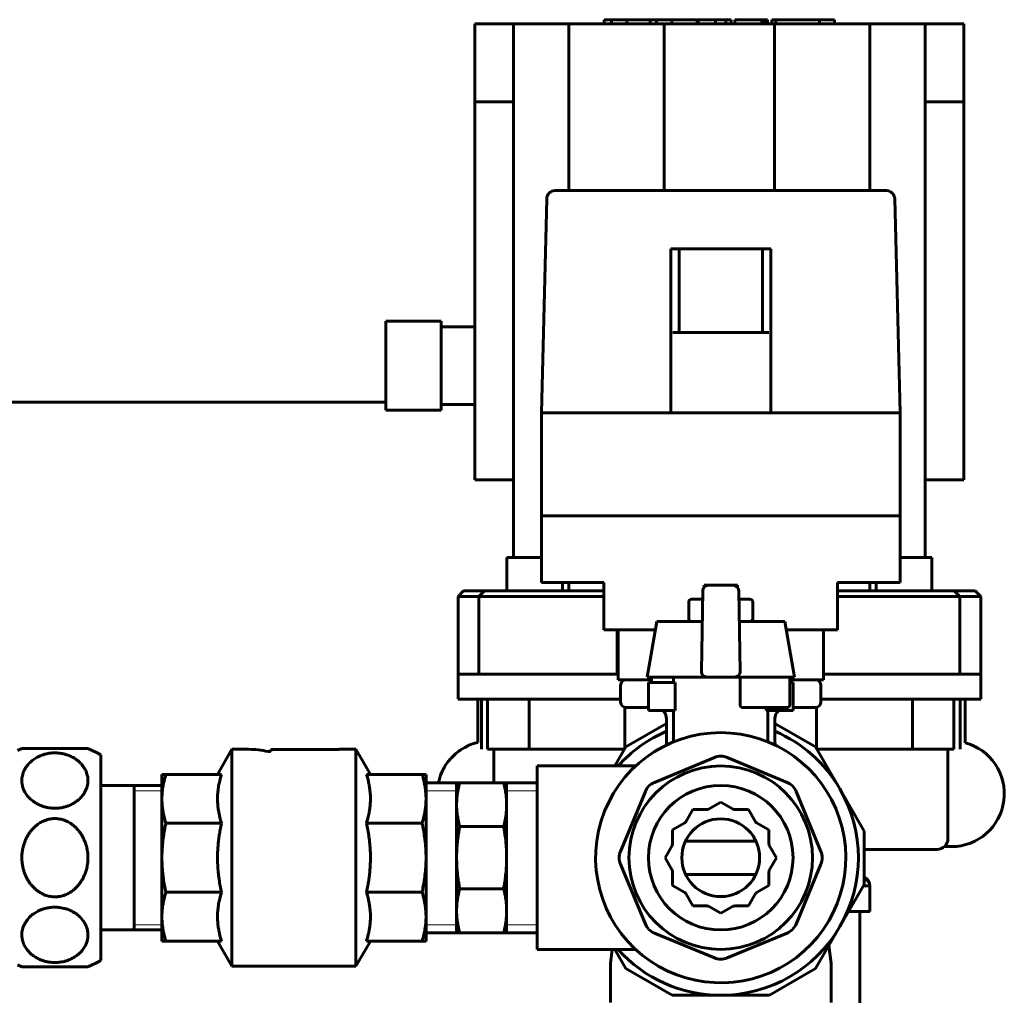
# Model space of a CAD drawing. Units: millimetres. Extents: x 1089 to 44596, y 1763 to 16001.
# Drawn here: x 12134 to 12311, y 14041 to 14216 of the extents above; entities that cross this region are included whole.
import ezdxf

# ---------------------------------------------------------------- set-up
doc = ezdxf.new("R2010")
doc.units = ezdxf.units.MM
doc.linetypes.add('K5LT_BASIC', pattern=[0])
doc.linetypes.add('K5LT_THIN', pattern=[0])
doc.layers.add('Каталог', color=7, linetype='Continuous')

msp = doc.modelspace()

# ---------------------------------------------------------------- linework, layer by layer
at = {"layer": 'Каталог', "linetype": 'K5LT_BASIC', "lineweight": 60}
for p, q in [((12239.131, 14216.329), (12240.463, 14216.329)), ((12239.131, 14216.329), (12239.131, 14215.579)), ((12240.463, 14216.329), (12243.223, 14216.329)), ((12240.463, 14216.329), (12240.463, 14215.579)), ((12243.223, 14216.329), (12243.223, 14215.579)), ((12243.223, 14216.329), (12247.413, 14216.329)), ((12247.413, 14216.329), (12248.516, 14216.329)), ((12247.413, 14216.329), (12247.413, 14215.579)), ((12248.516, 14216.329), (12251.276, 14216.329)), ((12248.516, 14216.329), (12248.516, 14215.579)), ((12251.276, 14216.329), (12255.821, 14216.329)), ((12251.276, 14216.329), (12251.276, 14215.579)), ((12255.821, 14216.329), (12255.821, 14215.579)), ((12255.821, 14216.329), (12256.001, 14216.329)), ((12256.001, 14216.329), (12259.158, 14216.329)), ((12256.001, 14216.329), (12256.001, 14215.579)), ((12259.158, 14216.329), (12259.158, 14215.579)), ((12259.158, 14216.329), (12260.896, 14216.329)), ((12260.896, 14216.329), (12260.974, 14216.329)), ((12260.974, 14216.329), (12261.962, 14216.329)), ((12260.974, 14216.329), (12260.974, 14215.579)), ((12261.962, 14216.329), (12261.962, 14215.579)), ((12262.609, 14216.329), (12265.678, 14216.329)), ((12262.609, 14216.329), (12262.609, 14215.579)), ((12265.678, 14216.329), (12267.474, 14216.329)), ((12267.474, 14216.329), (12267.994, 14216.329)), ((12267.474, 14216.329), (12267.474, 14215.579)), ((12267.994, 14216.329), (12267.994, 14215.579)), ((12267.994, 14216.329), (12268.504, 14216.329)), ((12268.504, 14216.329), (12268.504, 14215.579)), ((12269.255, 14216.329), (12270.018, 14216.329)), ((12269.255, 14216.329), (12269.255, 14215.579)), ((12270.018, 14216.329), (12273.625, 14216.329)), ((12270.018, 14216.329), (12270.018, 14215.579)), ((12273.625, 14216.329), (12277.861, 14216.329)), ((12277.861, 14216.329), (12277.861, 14215.579)), ((12277.861, 14216.329), (12280.252, 14216.329)), ((12280.252, 14216.329), (12280.537, 14216.329)), ((12280.537, 14216.329), (12280.537, 14215.579)), ((12215.833, 14215.579), (12215.833, 14201.579)), ((12215.833, 14215.579), (12222.833, 14215.579)), ((12222.833, 14215.579), (12222.833, 14119.579)), ((12222.833, 14215.579), (12232.747, 14215.579)), ((12232.747, 14215.579), (12232.747, 14185.579)), ((12232.747, 14215.579), (12249.919, 14215.579)), ((12249.919, 14215.579), (12249.919, 14185.579)), ((12249.919, 14215.579), (12269.747, 14215.579)), ((12269.747, 14215.579), (12269.747, 14185.579)), ((12269.747, 14215.579), (12286.919, 14215.579)), ((12286.919, 14215.579), (12286.919, 14185.579)), ((12286.919, 14215.579), (12296.833, 14215.579)), ((12296.833, 14215.579), (12296.833, 14119.579)), ((12296.833, 14215.579), (12303.833, 14215.579)), ((12303.833, 14215.579), (12303.833, 14201.579)), ((12215.833, 14201.579), (12222.833, 14201.579)), ((12215.833, 14201.579), (12215.833, 14133.579)), ((12296.833, 14201.579), (12303.833, 14201.579)), ((12303.833, 14201.579), (12303.833, 14133.579)), ((12230.296, 14185.579), (12289.87, 14185.579)), ((12227.833, 14145.579), (12228.797, 14184.116)), ((12291.37, 14184.116), (12292.333, 14145.579)), ((12251.439, 14175.079), (12251.083, 14175.079)), ((12251.083, 14145.579), (12251.083, 14175.079)), ((12251.823, 14175.079), (12251.439, 14175.079)), ((12252.583, 14175.079), (12251.823, 14175.079)), ((12252.583, 14160.079), (12252.583, 14175.079)), ((12267.583, 14175.079), (12252.583, 14175.079)), ((12268.343, 14175.079), (12267.583, 14175.079)), ((12267.583, 14160.079), (12267.583, 14175.079)), ((12268.727, 14175.079), (12268.343, 14175.079)), ((12269.083, 14175.079), (12268.727, 14175.079)), ((12269.083, 14145.579), (12269.083, 14175.079)), ((12199.833, 14162.079), (12199.833, 14146.079)), ((12209.833, 14162.079), (12199.833, 14162.079)), ((12209.833, 14162.079), (12209.833, 14146.079)), ((12215.833, 14161.079), (12209.833, 14161.079)), ((12251.439, 14160.079), (12251.823, 14160.079)), ((12252.583, 14160.079), (12251.823, 14160.079)), ((12267.583, 14160.079), (12252.583, 14160.079)), ((12268.343, 14160.079), (12267.583, 14160.079)), ((12268.343, 14160.079), (12268.727, 14160.079)), ((12109.357, 14147.528), (12199.833, 14147.528)), ((12215.833, 14147.079), (12209.833, 14147.079)), ((12209.833, 14146.079), (12199.833, 14146.079)), ((12229.333, 14145.579), (12227.833, 14145.579)), ((12227.833, 14145.579), (12227.833, 14127.079)), ((12290.833, 14145.579), (12229.333, 14145.579)), ((12292.333, 14145.579), (12290.833, 14145.579)), ((12292.333, 14145.579), (12292.333, 14127.079)), ((12215.833, 14133.579), (12222.833, 14133.579)), ((12296.833, 14133.579), (12303.833, 14133.579)), ((12228.034, 14127.079), (12227.833, 14127.079)), ((12227.833, 14115.079), (12227.833, 14127.079)), ((12228.034, 14127.079), (12229.333, 14127.079)), ((12290.833, 14127.079), (12229.333, 14127.079)), ((12290.833, 14127.079), (12292.132, 14127.079)), ((12292.333, 14127.079), (12292.132, 14127.079)), ((12292.333, 14115.079), (12292.333, 14127.079)), ((12226.599, 14119.579), (12221.599, 14119.579)), ((12221.599, 14113.579), (12221.599, 14119.579)), ((12227.833, 14119.579), (12226.599, 14119.579)), ((12298.067, 14119.579), (12292.333, 14119.579)), ((12298.067, 14113.579), (12298.067, 14119.579)), ((12213.833, 14113.579), (12212.833, 14112.579)), ((12217.583, 14113.579), (12213.833, 14113.579)), ((12216.583, 14112.579), (12217.583, 14113.579)), ((12231.583, 14113.579), (12217.583, 14113.579)), ((12239.083, 14115.079), (12227.833, 14115.079)), ((12239.083, 14113.579), (12231.583, 14113.579)), ((12231.599, 14113.579), (12231.599, 14115.079)), ((12232.747, 14115.079), (12232.747, 14113.579)), ((12239.083, 14115.079), (12239.083, 14106.579)), ((12256.854, 14113.596), (12256.601, 14099.096)), ((12257.854, 14114.579), (12257.083, 14114.579)), ((12257.083, 14114.579), (12257.083, 14114.216)), ((12262.312, 14114.579), (12257.854, 14114.579)), ((12263.083, 14114.579), (12262.312, 14114.579)), ((12263.083, 14114.579), (12263.083, 14114.216)), ((12263.312, 14113.596), (12263.565, 14099.096)), ((12281.083, 14115.079), (12281.083, 14106.579)), ((12292.333, 14115.079), (12281.083, 14115.079)), ((12288.083, 14113.579), (12281.083, 14113.579)), ((12286.919, 14115.079), (12286.919, 14113.579)), ((12288.067, 14113.579), (12288.067, 14115.079)), ((12302.083, 14113.579), (12288.083, 14113.579)), ((12302.083, 14113.579), (12303.083, 14112.579)), ((12305.833, 14113.579), (12302.083, 14113.579)), ((12305.833, 14113.579), (12306.833, 14112.579)), ((12212.833, 14098.579), (12212.833, 14112.579)), ((12212.833, 14112.579), (12216.583, 14112.579)), ((12216.583, 14098.579), (12216.583, 14112.579)), ((12216.583, 14112.579), (12231.583, 14112.579)), ((12231.583, 14112.579), (12239.083, 14112.579)), ((12256.828, 14112.079), (12254.833, 14112.079)), ((12265.333, 14112.079), (12263.339, 14112.079)), ((12281.083, 14112.579), (12288.083, 14112.579)), ((12288.083, 14112.579), (12303.083, 14112.579)), ((12303.083, 14098.579), (12303.083, 14112.579)), ((12303.083, 14112.579), (12306.833, 14112.579)), ((12306.833, 14098.579), (12306.833, 14112.579)), ((12254.333, 14111.579), (12254.333, 14108.579)), ((12265.833, 14111.579), (12265.833, 14108.579)), ((12248.583, 14108.079), (12246.833, 14098.079)), ((12256.758, 14108.079), (12248.583, 14108.079)), ((12271.583, 14108.079), (12263.409, 14108.079)), ((12271.583, 14108.079), (12273.333, 14098.079)), ((12239.083, 14106.579), (12248.321, 14106.579)), ((12241.437, 14106.579), (12241.437, 14098.579)), ((12241.607, 14106.579), (12241.607, 14097.579)), ((12271.846, 14106.579), (12281.083, 14106.579)), ((12278.559, 14106.579), (12278.559, 14097.579)), ((12216.413, 14098.579), (12212.833, 14098.579)), ((12212.833, 14094.079), (12212.833, 14098.579)), ((12224.223, 14098.579), (12216.413, 14098.579)), ((12241.607, 14098.579), (12224.223, 14098.579)), ((12241.607, 14097.579), (12241.726, 14097.579)), ((12241.726, 14097.579), (12246.281, 14097.579)), ((12244.267, 14097.579), (12243.083, 14097.579)), ((12246.281, 14097.579), (12247.654, 14097.579)), ((12257.601, 14098.079), (12246.833, 14098.079)), ((12247.654, 14098.079), (12247.654, 14097.079)), ((12251.583, 14098.079), (12251.583, 14097.079)), ((12262.566, 14098.079), (12257.601, 14098.079)), ((12264.222, 14098.079), (12262.566, 14098.079)), ((12263.566, 14098.079), (12263.566, 14093.079)), ((12272.48, 14098.079), (12264.222, 14098.079)), ((12273.333, 14098.079), (12272.48, 14098.079)), ((12272.513, 14098.079), (12272.513, 14093.079)), ((12272.513, 14097.579), (12273.886, 14097.579)), ((12273.886, 14097.579), (12278.44, 14097.579)), ((12277.083, 14097.579), (12275.9, 14097.579)), ((12278.44, 14097.579), (12278.559, 14097.579)), ((12295.444, 14098.579), (12278.559, 14098.579)), ((12303.253, 14098.579), (12295.444, 14098.579)), ((12306.833, 14098.579), (12303.253, 14098.579)), ((12306.833, 14094.079), (12306.833, 14098.579)), ((12242.083, 14093.579), (12242.083, 14096.579)), ((12251.886, 14097.079), (12247.083, 14097.079)), ((12247.083, 14092.079), (12247.083, 14097.079)), ((12251.886, 14097.079), (12251.886, 14092.079)), ((12273.083, 14097.079), (12272.513, 14097.079)), ((12273.083, 14092.079), (12273.083, 14097.079)), ((12278.083, 14093.579), (12278.083, 14096.579)), ((12212.833, 14094.079), (12216.413, 14094.079)), ((12216.375, 14094.079), (12216.375, 14086.318)), ((12216.413, 14094.079), (12224.223, 14094.079)), ((12217.034, 14085.079), (12217.034, 14094.079)), ((12218.135, 14085.079), (12218.135, 14094.079)), ((12224.223, 14094.079), (12242.083, 14094.079)), ((12225.609, 14085.079), (12225.609, 14094.079)), ((12278.083, 14094.079), (12295.444, 14094.079)), ((12294.558, 14085.079), (12294.558, 14094.079)), ((12295.444, 14094.079), (12303.253, 14094.079)), ((12302.032, 14085.079), (12302.032, 14094.079)), ((12303.132, 14085.079), (12303.132, 14094.079)), ((12303.253, 14094.079), (12306.833, 14094.079)), ((12304.03, 14094.079), (12304.03, 14086.258)), ((12242.846, 14085.223), (12242.846, 14092.607)), ((12247.083, 14092.579), (12243.083, 14092.579)), ((12272.013, 14092.579), (12264.066, 14092.579)), ((12268.28, 14092.579), (12268.28, 14092.079)), ((12277.083, 14092.579), (12273.083, 14092.579)), ((12277.321, 14085.223), (12277.321, 14092.607)), ((12251.886, 14092.079), (12247.083, 14092.079)), ((12250.333, 14086.378), (12250.333, 14090.579)), ((12251.583, 14092.079), (12251.583, 14086.411)), ((12273.083, 14092.079), (12268.28, 14092.079)), ((12268.583, 14092.079), (12268.583, 14086.411)), ((12269.833, 14086.378), (12269.833, 14090.579)), ((12250.333, 14089.749), (12243.022, 14085.528)), ((12277.144, 14085.528), (12269.833, 14089.749)), ((12133.619, 14084.874), (12134.387, 14085.211)), ((12134.387, 14085.211), (12146.28, 14085.211)), ((12146.28, 14085.211), (12147.048, 14084.874)), ((12169.583, 14080.579), (12172.181, 14085.079)), ((12172.181, 14085.079), (12172.181, 14046.079)), ((12172.181, 14085.079), (12175.181, 14085.079)), ((12179.181, 14085.021), (12191.485, 14085.021)), ((12179.181, 14085.021), (12191.485, 14085.021)), ((12179.181, 14085.021), (12179.181, 14084.679)), ((12191.485, 14085.079), (12194.485, 14085.079)), ((12191.485, 14085.079), (12191.485, 14085.021)), ((12194.485, 14085.079), (12197.083, 14080.579)), ((12194.485, 14085.079), (12194.485, 14046.079)), ((12213.229, 14084.926), (12213.5, 14085.104)), ((12213.5, 14085.104), (12214.06, 14085.433)), ((12214.06, 14085.433), (12214.721, 14085.758)), ((12214.721, 14085.758), (12214.756, 14085.774)), ((12214.756, 14085.774), (12214.827, 14085.804)), ((12214.827, 14085.804), (12214.968, 14085.864)), ((12214.968, 14085.864), (12215.252, 14085.976)), ((12215.252, 14085.976), (12215.832, 14086.172)), ((12215.832, 14086.172), (12216.375, 14086.318)), ((12225.609, 14085.079), (12218.135, 14085.079)), ((12219.294, 14079.079), (12219.294, 14085.079)), ((12242.763, 14085.079), (12225.609, 14085.079)), ((12243.022, 14085.528), (12241.031, 14082.079)), ((12281.517, 14077.954), (12277.144, 14085.528)), ((12294.558, 14085.079), (12277.404, 14085.079)), ((12302.032, 14085.079), (12294.558, 14085.079)), ((12300.956, 14069.079), (12300.956, 14085.079)), ((12147.048, 14084.874), (12147.815, 14084.497)), ((12147.815, 14084.497), (12148.583, 14084.079)), ((12148.583, 14047.079), (12148.583, 14084.079)), ((12178.674, 14084.679), (12179.181, 14084.679)), ((12211.044, 14082.858), (12211.516, 14083.427)), ((12211.516, 14083.427), (12211.543, 14083.458)), ((12211.543, 14083.458), (12211.598, 14083.517)), ((12211.598, 14083.517), (12211.709, 14083.636)), ((12211.709, 14083.636), (12211.937, 14083.867)), ((12211.937, 14083.867), (12212.416, 14084.305)), ((12212.416, 14084.305), (12212.997, 14084.763)), ((12212.997, 14084.763), (12213.03, 14084.786)), ((12213.03, 14084.786), (12213.096, 14084.834)), ((12213.096, 14084.834), (12213.229, 14084.926)), ((12248.15, 14079.136), (12258.935, 14083.603)), ((12261.231, 14083.603), (12272.017, 14079.136)), ((12209.862, 14080.845), (12210.278, 14081.692)), ((12210.278, 14081.692), (12210.347, 14081.813)), ((12210.347, 14081.813), (12210.367, 14081.848)), ((12210.367, 14081.848), (12210.408, 14081.918)), ((12210.408, 14081.918), (12210.492, 14082.057)), ((12210.492, 14082.057), (12210.667, 14082.33)), ((12210.667, 14082.33), (12211.044, 14082.858)), ((12227.083, 14082.079), (12227.083, 14049.079)), ((12244.786, 14082.079), (12227.083, 14082.079)), ((12159.583, 14076.185), (12159.583, 14080.579)), ((12159.583, 14080.579), (12160.297, 14080.579)), ((12170.297, 14080.579), (12160.297, 14080.579)), ((12196.37, 14080.579), (12206.37, 14080.579)), ((12206.37, 14080.579), (12207.083, 14080.579)), ((12207.083, 14076.185), (12207.083, 14080.579)), ((12209.296, 14079.079), (12209.54, 14079.989)), ((12209.54, 14079.989), (12209.549, 14080.017)), ((12209.549, 14080.017), (12209.567, 14080.073)), ((12209.567, 14080.073), (12209.605, 14080.185)), ((12209.605, 14080.185), (12209.685, 14080.407)), ((12209.685, 14080.407), (12209.862, 14080.845)), ((12148.583, 14078.579), (12159.583, 14078.579)), ((12154.583, 14078.579), (12154.583, 14077.319)), ((12207.083, 14079.079), (12212.583, 14079.079)), ((12212.583, 14079.079), (12213.139, 14079.079)), ((12212.583, 14075.125), (12212.583, 14079.079)), ((12212.583, 14079.079), (12212.583, 14075.125)), ((12221.027, 14079.079), (12213.139, 14079.079)), ((12221.027, 14079.079), (12221.583, 14079.079)), ((12221.583, 14079.079), (12227.083, 14079.079)), ((12221.583, 14075.125), (12221.583, 14079.079)), ((12221.583, 14079.079), (12221.583, 14075.125)), ((12285.891, 14070.379), (12281.517, 14077.954)), ((12154.583, 14077.319), (12154.583, 14052.579)), ((12159.583, 14065.579), (12159.583, 14076.185)), ((12207.083, 14065.579), (12207.083, 14076.185)), ((12242.059, 14066.727), (12246.526, 14077.512)), ((12273.64, 14077.512), (12278.108, 14066.727)), ((12212.583, 14065.579), (12212.583, 14075.125)), ((12212.583, 14075.125), (12212.583, 14065.579)), ((12221.583, 14065.579), (12221.583, 14075.125)), ((12221.583, 14075.125), (12221.583, 14065.579)), ((12257.874, 14074.303), (12260.083, 14075.579)), ((12262.292, 14074.303), (12260.083, 14075.579)), ((12253.808, 14072.03), (12255.083, 14074.239)), ((12257.634, 14074.239), (12255.083, 14074.239)), ((12262.533, 14074.239), (12265.083, 14074.239)), ((12266.358, 14072.03), (12265.083, 14074.239)), ((12170.297, 14071.792), (12160.297, 14071.792)), ((12196.37, 14071.792), (12206.37, 14071.792)), ((12221.027, 14071.171), (12213.139, 14071.171)), ((12253.632, 14071.854), (12251.423, 14070.579)), ((12266.535, 14071.854), (12268.743, 14070.579)), ((12251.423, 14068.028), (12251.423, 14070.579)), ((12268.743, 14068.028), (12268.743, 14070.579)), ((12285.891, 14060.778), (12285.891, 14070.379)), ((12251.358, 14067.788), (12250.083, 14065.579)), ((12253.759, 14068.579), (12266.408, 14068.579)), ((12268.808, 14067.788), (12270.083, 14065.579)), ((12300.279, 14067.579), (12301.583, 14067.579)), ((12301.583, 14067.579), (12300.279, 14067.579)), ((12159.583, 14054.972), (12159.583, 14065.579)), ((12207.083, 14054.972), (12207.083, 14065.579)), ((12212.583, 14056.033), (12212.583, 14065.579)), ((12212.583, 14065.579), (12212.583, 14056.033)), ((12221.583, 14056.033), (12221.583, 14065.579)), ((12221.583, 14065.579), (12221.583, 14056.033)), ((12251.358, 14063.37), (12250.083, 14065.579)), ((12268.808, 14063.37), (12270.083, 14065.579)), ((12290.956, 14067.079), (12285.891, 14067.079)), ((12290.956, 14067.079), (12298.956, 14067.079)), ((12246.526, 14053.645), (12242.059, 14064.431)), ((12278.108, 14064.431), (12273.64, 14053.645)), ((12251.423, 14063.129), (12251.423, 14060.579)), ((12266.408, 14062.579), (12253.759, 14062.579)), ((12268.743, 14063.129), (12268.743, 14060.579)), ((12285.891, 14062.138), (12286.793, 14061.097)), ((12253.632, 14059.303), (12251.423, 14060.579)), ((12266.535, 14059.303), (12268.743, 14060.579)), ((12281.517, 14053.204), (12285.891, 14060.778)), ((12285.746, 14060.528), (12286.885, 14060.528)), ((12286.793, 14061.097), (12286.885, 14060.528)), ((12286.883, 14055.928), (12286.883, 14060.528)), ((12170.297, 14059.365), (12160.297, 14059.365)), ((12196.37, 14059.365), (12206.37, 14059.365)), ((12221.027, 14059.987), (12213.139, 14059.987)), ((12253.808, 14059.127), (12255.083, 14056.918)), ((12266.358, 14059.127), (12265.083, 14056.918)), ((12257.634, 14056.918), (12255.083, 14056.918)), ((12257.874, 14056.854), (12260.083, 14055.579)), ((12262.292, 14056.854), (12260.083, 14055.579)), ((12262.533, 14056.918), (12265.083, 14056.918)), ((12159.583, 14050.579), (12159.583, 14054.972)), ((12207.083, 14050.579), (12207.083, 14054.972)), ((12212.583, 14052.079), (12212.583, 14056.033)), ((12212.583, 14056.033), (12212.583, 14052.079)), ((12221.583, 14052.079), (12221.583, 14056.033)), ((12221.583, 14056.033), (12221.583, 14052.079)), ((12283.09, 14055.928), (12286.883, 14055.928)), ((12285.083, 13991.128), (12285.083, 14055.928)), ((12277.144, 14045.629), (12281.517, 14053.204)), ((12148.583, 14052.579), (12159.583, 14052.579)), ((12207.083, 14052.079), (12212.583, 14052.079)), ((12213.139, 14052.079), (12212.583, 14052.079)), ((12221.027, 14052.079), (12213.139, 14052.079)), ((12221.583, 14052.079), (12221.027, 14052.079)), ((12221.583, 14052.079), (12227.083, 14052.079)), ((12258.935, 14047.554), (12248.15, 14052.022)), ((12272.017, 14052.022), (12261.231, 14047.554)), ((12160.297, 14050.579), (12159.583, 14050.579)), ((12170.297, 14050.579), (12160.297, 14050.579)), ((12169.583, 14050.579), (12172.181, 14046.079)), ((12194.485, 14046.079), (12197.083, 14050.579)), ((12196.37, 14050.579), (12206.37, 14050.579)), ((12207.083, 14050.579), (12206.37, 14050.579)), ((12279.933, 14046.54), (12279.537, 14049.775)), ((12244.786, 14049.079), (12227.083, 14049.079)), ((12240.233, 14046.54), (12240.543, 14049.079)), ((12241.031, 14049.079), (12243.022, 14045.629)), ((12133.619, 14046.283), (12134.387, 14045.946)), ((12146.28, 14045.946), (12147.048, 14046.283)), ((12147.048, 14046.283), (12147.815, 14046.66)), ((12147.815, 14046.66), (12148.583, 14047.079)), ((12172.181, 14046.079), (12194.485, 14046.079)), ((12240.233, 14039.563), (12240.233, 14046.54)), ((12279.933, 14039.563), (12279.933, 14046.54)), ((12146.28, 14045.946), (12134.387, 14045.946)), ((12243.022, 14045.629), (12251.337, 14040.829)), ((12268.83, 14040.829), (12277.144, 14045.629)), ((12251.337, 14040.829), (12260.083, 14040.829)), ((12260.083, 14040.829), (12268.83, 14040.829))]:
    msp.add_line(p, q, dxfattribs=at)
at = {"layer": 'Каталог', "linetype": 'K5LT_THIN', "lineweight": 18}
for p, q in [((12154.583, 14077.638), (12159.583, 14077.638)), ((12207.083, 14077.638), (12212.583, 14077.638)), ((12221.583, 14077.638), (12227.083, 14077.638)), ((12154.583, 14053.52), (12159.583, 14053.52)), ((12207.083, 14053.52), (12212.583, 14053.52)), ((12221.583, 14053.52), (12227.083, 14053.52))]:
    msp.add_line(p, q, dxfattribs=at)
at = {"layer": 'Каталог', "linetype": 'K5LT_BASIC', "lineweight": 60}
for radius in [16.5, 13, 7]:
    msp.add_circle((12260.083, 14065.579), radius, dxfattribs=at)
for centre, radius, start, end in [((12230.296, 14184.079), 1.5, 90, 178.5679), ((12289.87, 14184.079), 1.5, 1.4321, 90), ((12257.854, 14113.579), 1, 90, 179), ((12262.312, 14113.579), 1, 1, 90), ((12254.833, 14111.579), 0.5, 90, 180), ((12265.333, 14111.579), 0.5, 0, 90), ((12254.833, 14108.579), 0.5, 180, 270), ((12265.333, 14108.579), 0.5, 270, 0), ((12243.083, 14096.579), 1, 90, 180), ((12257.601, 14099.079), 1, 179, 270), ((12262.566, 14099.079), 1, 270, 1), ((12277.083, 14096.579), 1, 0, 90), ((12243.083, 14093.579), 1, 180, 270), ((12264.066, 14093.079), 0.5, 180, 270), ((12272.013, 14093.079), 0.5, 270, 0), ((12277.083, 14093.579), 1, 270, 0), ((12248.333, 14090.579), 2, 0, 48.59038), ((12271.833, 14090.579), 2, 131.40962, 180), ((12260.083, 14065.579), 22.5, 90, 235.79908), ((12260.083, 14065.579), 24.75, 113.19984, 138.18969), ((12260.083, 14065.579), 22.5, 235.79908, 90), ((12260.083, 14065.579), 24.75, 30, 66.80016), ((12248.333, 14086.378), 2, 343.71988, 0), ((12271.833, 14086.378), 2, 180, 196.28012), ((12301.583, 14077.079), 9.5, 270, 75.07772), ((12260.083, 14080.832), 3, 90, 112.5), ((12260.083, 14080.832), 3, 67.5, 90), ((12249.298, 14076.364), 3, 112.5, 157.5), ((12270.869, 14076.364), 3, 22.5, 67.5), ((12260.083, 14065.579), 24.75, 330, 30), ((12260.083, 14065.579), 9, 104.20683, 105.79317), ((12260.083, 14065.579), 9, 74.20683, 75.79317), ((12260.083, 14065.579), 9, 134.20683, 135.79317), ((12260.083, 14065.579), 9, 44.20683, 45.79317), ((12260.083, 14065.579), 9, 164.20683, 165.79317), ((12260.083, 14065.579), 9, 14.20683, 15.79317), ((12298.956, 14069.079), 2, 270, 0), ((12244.83, 14065.579), 3, 157.5, 202.5), ((12275.336, 14065.579), 3, 337.5, 22.5), ((12260.083, 14065.579), 9, 194.20683, 195.79317), ((12260.083, 14065.579), 9, 344.20683, 345.79317), ((12285.085, 14060.528), 1.8, 0, 63.41692), ((12260.083, 14065.579), 9, 224.20683, 225.79317), ((12260.083, 14065.579), 9, 314.20683, 315.79317), ((12260.083, 14065.579), 9, 254.20683, 255.79317), ((12260.083, 14065.579), 9, 284.20683, 285.79317), ((12249.298, 14054.793), 3, 202.5, 247.5), ((12260.083, 14065.579), 24.75, 270, 330), ((12270.869, 14054.793), 3, 292.5, 337.5), ((12260.083, 14065.579), 24.75, 221.81031, 270), ((12260.083, 14050.326), 3, 247.5, 292.5)]:
    msp.add_arc(centre, radius, start, end, dxfattribs=at)
msp.add_ellipse((12175.181, 14065.579), major_axis=(0, 19.5), ratio=0.8888889, start_param=6.0802896, end_param=6.2831853, dxfattribs=at)
msp.add_ellipse((12175.181, 14065.579), major_axis=(0, 19.5), ratio=0.8888889, start_param=6.0802896, end_param=6.2831853, dxfattribs=at)
for points, knots in [([(12134.387, 14079.461), (12134.387, 14079.17), (12134.445, 14078.626), (12134.663, 14077.936), (12134.917, 14077.414), (12135.161, 14077.021), (12135.397, 14076.707), (12135.765, 14076.283), (12136.226, 14075.862), (12136.799, 14075.469), (12137.338, 14075.164), (12137.87, 14074.929), (12138.465, 14074.734), (12138.965, 14074.612), (12139.481, 14074.529), (12140.005, 14074.482), (12140.531, 14074.477), (12141.093, 14074.517), (12141.641, 14074.599), (12142.204, 14074.733), (12142.846, 14074.946), (12143.542, 14075.265), (12144.301, 14075.748), (12145.021, 14076.381), (12145.659, 14077.197), (12146.113, 14078.156), (12146.306, 14079.142), (12146.266, 14080.042), (12146.107, 14080.676), (12145.938, 14081.111), (12145.741, 14081.53), (12145.448, 14081.998), (12144.933, 14082.618), (12144.296, 14083.185), (12143.485, 14083.688), (12142.806, 14083.989), (12142.211, 14084.185), (12141.711, 14084.308), (12141.195, 14084.392), (12140.672, 14084.439), (12140.145, 14084.445), (12139.583, 14084.406), (12139.035, 14084.325), (12138.471, 14084.191), (12137.829, 14083.979), (12137.133, 14083.661), (12136.372, 14083.179), (12135.647, 14082.544), (12135.023, 14081.744), (12134.655, 14080.982), (12134.437, 14080.215), (12134.387, 14079.755), (12134.387, 14079.461)], [0, 0, 0, 0, 1.5439781, 2.8837973, 3.7411146, 4.4704944, 5.1560446, 5.6248832, 7.1101908, 7.967953, 8.6127795, 9.6984098, 10.3095804, 11.0700237, 11.6789208, 12.2870361, 13.047162, 13.6520545, 14.4037944, 15.1463747, 15.877854, 17.0546169, 18.2466966, 19.6961837, 21.3452071, 23.1741997, 25.0352325, 26.6067568, 27.934182, 28.4443722, 28.9962284, 30.2751847, 31.1553217, 32.8007815, 34.0989584, 35.1862589, 35.7974501, 36.5579092, 37.1668169, 37.7749403, 38.5350957, 39.1400351, 39.8919095, 40.6347164, 41.3663035, 42.5425663, 43.7336228, 45.181736, 46.8578431, 48.5575031, 49.4400851, 51, 51, 51, 51]), ([(12160.297, 14080.579), (12160.171, 14080.177), (12159.977, 14079.472), (12159.776, 14078.487), (12159.656, 14077.643), (12159.595, 14076.886), (12159.583, 14076.404), (12159.583, 14076.185)], [0, 0, 0, 0, 2.2267996, 3.8897925, 5.3915161, 6.8168639, 8, 8, 8, 8]), ([(12170.297, 14080.579), (12170.176, 14080.191), (12169.984, 14079.499), (12169.796, 14078.59), (12169.682, 14077.834), (12169.61, 14077.126), (12169.576, 14076.36), (12169.588, 14075.649), (12169.632, 14075.014), (12169.702, 14074.376), (12169.819, 14073.653), (12170.014, 14072.76), (12170.187, 14072.142), (12170.297, 14071.792)], [0, 0, 0, 0, 1.8807707, 3.343792, 4.3516438, 5.4817649, 6.7069781, 7.9842129, 8.8505082, 9.7189835, 11.0153755, 12.2996647, 14, 14, 14, 14]), ([(12196.37, 14071.792), (12196.491, 14072.179), (12196.683, 14072.872), (12196.871, 14073.781), (12196.985, 14074.536), (12197.056, 14075.244), (12197.09, 14076.011), (12197.078, 14076.722), (12197.034, 14077.357), (12196.964, 14077.994), (12196.847, 14078.718), (12196.652, 14079.611), (12196.479, 14080.229), (12196.37, 14080.579)], [0, 0, 0, 0, 1.8807707, 3.343792, 4.3516438, 5.4817649, 6.7069781, 7.9842129, 8.8505082, 9.7189835, 11.0153755, 12.2996647, 14, 14, 14, 14]), ([(12207.083, 14076.185), (12207.083, 14076.509), (12207.062, 14077.071), (12206.988, 14077.798), (12206.891, 14078.459), (12206.717, 14079.366), (12206.519, 14080.102), (12206.37, 14080.579)], [0, 0, 0, 0, 1.7540109, 3.041615, 3.9458722, 5.3565241, 8, 8, 8, 8]), ([(12213.139, 14079.079), (12213.031, 14078.68), (12212.878, 14078.028), (12212.715, 14077.079), (12212.625, 14076.288), (12212.588, 14075.623), (12212.583, 14075.251), (12212.583, 14075.125)], [0, 0, 0, 0, 2.4493629, 3.9860393, 5.7616822, 7.2356477, 8, 8, 8, 8]), ([(12221.583, 14075.125), (12221.583, 14075.431), (12221.563, 14076.022), (12221.488, 14076.779), (12221.4, 14077.38), (12221.269, 14078.11), (12221.138, 14078.67), (12221.027, 14079.079)], [0, 0, 0, 0, 1.847998, 3.561441, 4.5770106, 5.4928932, 8, 8, 8, 8]), ([(12159.583, 14076.185), (12159.583, 14075.861), (12159.604, 14075.3), (12159.678, 14074.573), (12159.775, 14073.911), (12159.95, 14073.004), (12160.148, 14072.268), (12160.297, 14071.792)], [0, 0, 0, 0, 1.7540109, 3.041615, 3.9458722, 5.3565241, 8, 8, 8, 8]), ([(12206.37, 14071.792), (12206.495, 14072.193), (12206.69, 14072.898), (12206.891, 14073.884), (12207.01, 14074.727), (12207.071, 14075.485), (12207.083, 14075.967), (12207.083, 14076.185)], [0, 0, 0, 0, 2.2267996, 3.8897925, 5.3915161, 6.8168639, 8, 8, 8, 8]), ([(12212.583, 14075.125), (12212.583, 14074.818), (12212.603, 14074.228), (12212.678, 14073.47), (12212.766, 14072.869), (12212.897, 14072.139), (12213.029, 14071.579), (12213.139, 14071.171)], [0, 0, 0, 0, 1.847998, 3.561441, 4.5770106, 5.4928932, 8, 8, 8, 8]), ([(12221.027, 14071.171), (12221.135, 14071.569), (12221.289, 14072.222), (12221.451, 14073.17), (12221.541, 14073.961), (12221.578, 14074.627), (12221.583, 14074.998), (12221.583, 14075.125)], [0, 0, 0, 0, 2.4493629, 3.9860393, 5.7616822, 7.2356477, 8, 8, 8, 8]), ([(12134.387, 14065.579), (12134.387, 14065.494), (12134.389, 14065.326), (12134.405, 14064.988), (12134.442, 14064.601), (12134.507, 14064.169), (12134.599, 14063.717), (12134.734, 14063.214), (12134.924, 14062.67), (12135.152, 14062.147), (12135.41, 14061.657), (12135.688, 14061.212), (12135.96, 14060.84), (12136.288, 14060.443), (12136.667, 14060.053), (12137.133, 14059.659), (12137.557, 14059.364), (12137.934, 14059.147), (12138.251, 14058.991), (12138.599, 14058.846), (12139.005, 14058.713), (12139.473, 14058.606), (12139.806, 14058.563), (12140.151, 14058.537), (12140.441, 14058.533), (12140.817, 14058.558), (12141.073, 14058.592), (12141.284, 14058.63), (12141.556, 14058.688), (12141.932, 14058.795), (12142.394, 14058.977), (12142.831, 14059.198), (12143.214, 14059.434), (12143.521, 14059.656), (12143.835, 14059.911), (12144.168, 14060.22), (12144.541, 14060.63), (12144.868, 14061.052), (12145.152, 14061.484), (12145.394, 14061.911), (12145.601, 14062.339), (12145.808, 14062.843), (12145.981, 14063.375), (12146.117, 14063.937), (12146.19, 14064.36), (12146.232, 14064.691), (12146.264, 14065.026), (12146.284, 14065.449), (12146.276, 14065.954), (12146.237, 14066.461), (12146.182, 14066.848), (12146.122, 14067.171), (12146.052, 14067.5), (12145.927, 14067.959), (12145.742, 14068.489), (12145.511, 14069.019), (12145.243, 14069.525), (12144.942, 14070.001), (12144.648, 14070.394), (12144.326, 14070.769), (12143.975, 14071.125), (12143.542, 14071.492), (12143.117, 14071.788), (12142.741, 14072.006), (12142.424, 14072.162), (12142.077, 14072.308), (12141.671, 14072.442), (12141.203, 14072.55), (12140.87, 14072.593), (12140.525, 14072.62), (12140.235, 14072.625), (12139.86, 14072.6), (12139.603, 14072.567), (12139.392, 14072.53), (12139.121, 14072.472), (12138.744, 14072.365), (12138.281, 14072.184), (12137.844, 14071.965), (12137.461, 14071.729), (12137.154, 14071.508), (12136.84, 14071.253), (12136.506, 14070.945), (12136.132, 14070.536), (12135.806, 14070.115), (12135.52, 14069.684), (12135.278, 14069.258), (12135.071, 14068.83), (12134.863, 14068.326), (12134.689, 14067.794), (12134.559, 14067.262), (12134.478, 14066.815), (12134.426, 14066.406), (12134.394, 14065.992), (12134.387, 14065.716), (12134.387, 14065.579)], [0, 0, 0, 0, 0.2360535, 0.472107, 0.944214, 1.3192938, 1.6943736, 2.2337981, 2.7732226, 3.3035344, 3.826238, 4.3179876, 4.7689544, 5.1128117, 5.7566115, 6.2858886, 6.8151657, 7.1989623, 7.4998755, 7.8025178, 8.2483158, 8.6941137, 9.1399117, 9.1850265, 9.6631201, 9.9493378, 10.2355554, 10.3904686, 10.5471492, 11.0136562, 11.4801632, 11.9367072, 12.3748423, 12.7381052, 12.9936954, 13.5048757, 14.0067644, 14.5391684, 14.9952936, 15.4514188, 15.9075441, 16.3249496, 16.9737424, 17.4705722, 17.9379149, 18.1715862, 18.4052576, 18.8777777, 19.3502979, 19.8224153, 20.2945327, 20.4431772, 20.7404662, 21.233792, 21.7717419, 22.3096919, 22.8476418, 23.3699202, 23.8818914, 24.2182636, 24.7475179, 25.2767722, 25.8060264, 26.1897652, 26.4905005, 26.7935299, 27.2392921, 27.6850542, 28.1308163, 28.1759234, 28.6539289, 28.9401295, 29.22633, 29.3812667, 29.537826, 30.0042586, 30.4706912, 30.9272605, 31.3655608, 31.7280036, 31.9834751, 32.4944179, 32.9961042, 33.5281955, 33.9840561, 34.4399167, 34.8957773, 35.3128271, 35.9617183, 36.4583318, 36.8437489, 37.2291659, 37.614583, 38, 38, 38, 38]), ([(12160.297, 14071.792), (12160.29, 14071.763), (12160.273, 14071.686), (12160.236, 14071.513), (12160.167, 14071.185), (12160.044, 14070.556), (12159.882, 14069.604), (12159.751, 14068.598), (12159.667, 14067.705), (12159.619, 14066.997), (12159.59, 14066.287), (12159.583, 14065.815), (12159.583, 14065.579)], [0, 0, 0, 0, 0.240741, 0.6419761, 1.4444461, 2.9691393, 5.8580315, 9.3039098, 11.2291875, 13.1544652, 15.079743, 17.0050207, 17.0050207, 17.0050207, 17.0050207]), ([(12170.297, 14071.792), (12170.208, 14071.391), (12170.066, 14070.688), (12169.896, 14069.676), (12169.788, 14068.888), (12169.715, 14068.224), (12169.65, 14067.506), (12169.607, 14066.793), (12169.589, 14066.176), (12169.584, 14065.834), (12169.582, 14065.456), (12169.588, 14064.953), (12169.611, 14064.325), (12169.649, 14063.697), (12169.703, 14063.041), (12169.778, 14062.357), (12169.893, 14061.499), (12170.059, 14060.501), (12170.213, 14059.743), (12170.297, 14059.365)], [0, 0, 0, 0, 1.5711696, 2.7495469, 3.9279241, 4.6182653, 5.3086065, 6.6892889, 7.3446444, 7.6723222, 8, 8.8013623, 9.6027246, 10.4040869, 11.2054491, 12.1220832, 13.0387173, 14.5193586, 16, 16, 16, 16]), ([(12196.37, 14059.365), (12196.458, 14059.766), (12196.601, 14060.47), (12196.771, 14061.481), (12196.878, 14062.269), (12196.951, 14062.934), (12197.016, 14063.652), (12197.059, 14064.365), (12197.077, 14064.982), (12197.082, 14065.323), (12197.084, 14065.702), (12197.078, 14066.204), (12197.055, 14066.832), (12197.018, 14067.461), (12196.948, 14068.295), (12196.825, 14069.334), (12196.625, 14070.57), (12196.459, 14071.387), (12196.37, 14071.792)], [0, 0, 0, 0, 1.5711696, 2.7495469, 3.9279241, 4.6182653, 5.3086065, 6.6892889, 7.3446444, 7.6723222, 8, 8.8013623, 9.6027246, 10.4040869, 11.2054491, 12.8081737, 14.4108983, 16, 16, 16, 16]), ([(12207.083, 14065.579), (12207.083, 14065.804), (12207.077, 14066.255), (12207.051, 14066.933), (12207.007, 14067.609), (12206.936, 14068.4), (12206.815, 14069.397), (12206.642, 14070.467), (12206.478, 14071.295), (12206.392, 14071.692), (12206.37, 14071.792)], [0, 0, 0, 0, 1.8378682, 3.6757364, 5.5136047, 7.3514729, 10.1381989, 13.6937527, 16.1731914, 17.0050207, 17.0050207, 17.0050207, 17.0050207]), ([(12213.139, 14071.171), (12213.089, 14070.909), (12212.983, 14070.318), (12212.826, 14069.289), (12212.691, 14068.105), (12212.617, 14067.04), (12212.588, 14066.205), (12212.583, 14065.788), (12212.583, 14065.579)], [0, 0, 0, 0, 2.702647, 6.0809557, 10.5404782, 14.7717628, 16.8874051, 19.0030474, 19.0030474, 19.0030474, 19.0030474]), ([(12221.583, 14065.579), (12221.583, 14065.808), (12221.577, 14066.267), (12221.547, 14067.052), (12221.474, 14068.126), (12221.346, 14069.252), (12221.181, 14070.33), (12221.081, 14070.891), (12221.027, 14071.171)], [0, 0, 0, 0, 2.3232858, 4.6465717, 7.9555024, 13.2336974, 16.1183724, 19.0030474, 19.0030474, 19.0030474, 19.0030474]), ([(12159.583, 14065.579), (12159.583, 14065.354), (12159.589, 14064.902), (12159.615, 14064.224), (12159.659, 14063.548), (12159.731, 14062.758), (12159.851, 14061.76), (12160.025, 14060.69), (12160.189, 14059.863), (12160.275, 14059.465), (12160.297, 14059.365)], [0, 0, 0, 0, 1.8378682, 3.6757364, 5.5136047, 7.3514729, 10.1381989, 13.6937527, 16.1731914, 17.0050207, 17.0050207, 17.0050207, 17.0050207]), ([(12206.37, 14059.365), (12206.376, 14059.394), (12206.393, 14059.471), (12206.43, 14059.645), (12206.499, 14059.973), (12206.622, 14060.602), (12206.784, 14061.553), (12206.916, 14062.56), (12207, 14063.452), (12207.048, 14064.16), (12207.077, 14064.87), (12207.083, 14065.343), (12207.083, 14065.579)], [0, 0, 0, 0, 0.240741, 0.6419761, 1.4444461, 2.9691393, 5.8580315, 9.3039098, 11.2291875, 13.1544652, 15.079743, 17.0050207, 17.0050207, 17.0050207, 17.0050207]), ([(12212.583, 14065.579), (12212.583, 14065.349), (12212.589, 14064.891), (12212.619, 14064.106), (12212.693, 14063.031), (12212.821, 14061.905), (12212.985, 14060.827), (12213.086, 14060.267), (12213.139, 14059.987)], [0, 0, 0, 0, 2.3232858, 4.6465717, 7.9555024, 13.2336974, 16.1183724, 19.0030474, 19.0030474, 19.0030474, 19.0030474]), ([(12221.027, 14059.987), (12221.077, 14060.249), (12221.183, 14060.84), (12221.34, 14061.869), (12221.476, 14063.053), (12221.549, 14064.117), (12221.578, 14064.952), (12221.583, 14065.37), (12221.583, 14065.579)], [0, 0, 0, 0, 2.702647, 6.0809557, 10.5404782, 14.7717628, 16.8874051, 19.0030474, 19.0030474, 19.0030474, 19.0030474]), ([(12160.297, 14059.365), (12160.171, 14058.964), (12159.977, 14058.259), (12159.776, 14057.274), (12159.656, 14056.43), (12159.595, 14055.672), (12159.583, 14055.191), (12159.583, 14054.972)], [0, 0, 0, 0, 2.2267996, 3.8897925, 5.3915161, 6.8168639, 8, 8, 8, 8]), ([(12170.297, 14059.365), (12170.176, 14058.978), (12169.984, 14058.285), (12169.796, 14057.377), (12169.682, 14056.621), (12169.61, 14055.913), (12169.576, 14055.147), (12169.588, 14054.436), (12169.632, 14053.801), (12169.702, 14053.163), (12169.819, 14052.439), (12170.014, 14051.546), (12170.187, 14050.929), (12170.297, 14050.579)], [0, 0, 0, 0, 1.8807707, 3.343792, 4.3516438, 5.4817649, 6.7069781, 7.9842129, 8.8505082, 9.7189835, 11.0153755, 12.2996647, 14, 14, 14, 14]), ([(12196.37, 14050.579), (12196.491, 14050.966), (12196.683, 14051.659), (12196.871, 14052.567), (12196.985, 14053.323), (12197.056, 14054.031), (12197.09, 14054.798), (12197.078, 14055.509), (12197.034, 14056.143), (12196.964, 14056.781), (12196.847, 14057.505), (12196.652, 14058.398), (12196.479, 14059.016), (12196.37, 14059.365)], [0, 0, 0, 0, 1.8807707, 3.343792, 4.3516438, 5.4817649, 6.7069781, 7.9842129, 8.8505082, 9.7189835, 11.0153755, 12.2996647, 14, 14, 14, 14]), ([(12207.083, 14054.972), (12207.083, 14055.296), (12207.062, 14055.858), (12206.988, 14056.584), (12206.891, 14057.246), (12206.717, 14058.153), (12206.519, 14058.889), (12206.37, 14059.365)], [0, 0, 0, 0, 1.7540109, 3.041615, 3.9458722, 5.3565241, 8, 8, 8, 8]), ([(12213.139, 14059.987), (12213.031, 14059.588), (12212.878, 14058.936), (12212.715, 14057.987), (12212.625, 14057.196), (12212.588, 14056.531), (12212.583, 14056.16), (12212.583, 14056.033)], [0, 0, 0, 0, 2.4493629, 3.9860393, 5.7616822, 7.2356477, 8, 8, 8, 8]), ([(12221.583, 14056.033), (12221.583, 14056.339), (12221.563, 14056.93), (12221.488, 14057.687), (12221.4, 14058.288), (12221.269, 14059.018), (12221.138, 14059.579), (12221.027, 14059.987)], [0, 0, 0, 0, 1.847998, 3.561441, 4.5770106, 5.4928932, 8, 8, 8, 8]), ([(12140.333, 14046.717), (12140.536, 14046.717), (12140.86, 14046.732), (12141.343, 14046.787), (12141.8, 14046.869), (12142.24, 14046.983), (12142.818, 14047.173), (12143.522, 14047.484), (12144.198, 14047.917), (12144.737, 14048.366), (12145.078, 14048.714), (12145.474, 14049.197), (12145.845, 14049.791), (12146.191, 14050.681), (12146.311, 14051.55), (12146.249, 14052.287), (12146.119, 14052.873), (12145.916, 14053.432), (12145.559, 14054.08), (12145.161, 14054.595), (12144.692, 14055.068), (12144.345, 14055.355), (12143.934, 14055.642), (12143.517, 14055.896), (12143.017, 14056.135), (12142.494, 14056.332), (12142.014, 14056.475), (12141.473, 14056.588), (12140.887, 14056.662), (12140.357, 14056.683), (12139.829, 14056.662), (12139.319, 14056.609), (12138.778, 14056.506), (12138.349, 14056.386), (12137.938, 14056.247), (12137.534, 14056.083), (12137.084, 14055.854), (12136.597, 14055.56), (12135.99, 14055.103), (12135.341, 14054.426), (12134.799, 14053.578), (12134.461, 14052.653), (12134.359, 14051.778), (12134.434, 14050.92), (12134.663, 14050.134), (12135.008, 14049.48), (12135.39, 14048.941), (12135.792, 14048.488), (12136.255, 14048.087), (12136.754, 14047.731), (12137.22, 14047.461), (12137.772, 14047.208), (12138.318, 14047.009), (12138.835, 14046.876), (12139.358, 14046.782), (12139.816, 14046.73), (12140.173, 14046.717), (12140.333, 14046.717)], [0, 0, 0, 0, 0.837364, 1.3350532, 2.0168932, 2.7749726, 3.2601258, 4.6352726, 6.1805395, 7.0022544, 8.0575641, 8.6427011, 10.2554834, 11.8293431, 14.0006624, 15.3191407, 16.1230635, 17.4503696, 18.6768094, 20.1668892, 20.8546576, 22.041717, 22.3624138, 23.2288607, 24.3057546, 24.8390875, 25.6699052, 26.4410834, 27.1566635, 28.1186154, 28.6251683, 29.3362832, 30.2387636, 30.9318413, 31.2303264, 32.1122291, 32.8470777, 33.510732, 34.7465778, 36.484677, 38.2552775, 40.14898, 42.0262781, 43.3541417, 45.1439963, 46.686489, 47.407323, 48.6527961, 49.7956702, 50.4164964, 51.5675597, 52.2702749, 53.1209499, 54.0926078, 54.5277734, 55.3410889, 56, 56, 56, 56]), ([(12159.583, 14054.972), (12159.583, 14054.648), (12159.604, 14054.086), (12159.678, 14053.36), (12159.775, 14052.698), (12159.95, 14051.791), (12160.148, 14051.055), (12160.297, 14050.579)], [0, 0, 0, 0, 1.7540109, 3.041615, 3.9458722, 5.3565241, 8, 8, 8, 8]), ([(12206.37, 14050.579), (12206.495, 14050.98), (12206.69, 14051.685), (12206.891, 14052.671), (12207.01, 14053.514), (12207.071, 14054.272), (12207.083, 14054.754), (12207.083, 14054.972)], [0, 0, 0, 0, 2.2267996, 3.8897925, 5.3915161, 6.8168639, 8, 8, 8, 8]), ([(12212.583, 14056.033), (12212.583, 14055.726), (12212.603, 14055.136), (12212.678, 14054.378), (12212.766, 14053.777), (12212.897, 14053.047), (12213.029, 14052.487), (12213.139, 14052.079)], [0, 0, 0, 0, 1.847998, 3.561441, 4.5770106, 5.4928932, 8, 8, 8, 8]), ([(12221.027, 14052.079), (12221.135, 14052.478), (12221.289, 14053.13), (12221.451, 14054.078), (12221.541, 14054.87), (12221.578, 14055.535), (12221.583, 14055.906), (12221.583, 14056.033)], [0, 0, 0, 0, 2.4493629, 3.9860393, 5.7616822, 7.2356477, 8, 8, 8, 8])]:
    msp.add_open_spline(points, degree=3, knots=knots, dxfattribs=at)

doc.saveas('drawing.dxf')
